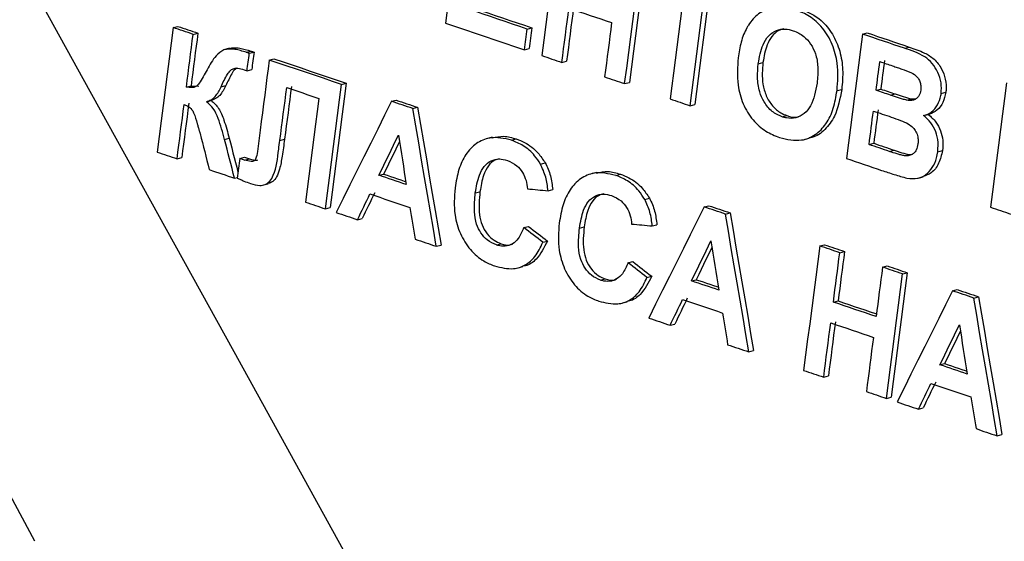
# Model space of a CAD drawing. Units: millimetres. Extents: x 8 to 415, y 1 to 291.
# Drawn here: x 354 to 358, y 272 to 274 of the extents above; entities that cross this region are included whole.
import ezdxf

# ---------------------------------------------------------------- set-up
doc = ezdxf.new("R2010")
doc.units = ezdxf.units.MM

msp = doc.modelspace()

# ---------------------------------------------------------------- linework, layer by layer
at = {"color": 7, "linetype": 'Continuous', "lineweight": 25}
for p, q in [((354.1782, 271.615046), (352.215129, 275.221554)), ((354.705772, 273.574624), (354.723739, 273.579277)), ((356.057069, 273.569176), (356.075037, 273.573829)), ((354.782292, 273.548818), (354.800259, 273.553471)), ((357.336857, 273.549927), (357.354825, 273.55458)), ((354.921397, 273.495716), (354.903432, 273.491064)), ((356.04684, 273.490062), (356.064807, 273.494715)), ((357.497016, 273.495834), (357.514983, 273.500487)), ((354.984465, 273.480333), (355.002432, 273.484986)), ((354.996536, 273.476559), (355.014504, 273.481212)), ((355.07273, 273.450859), (355.090697, 273.455512)), ((354.976447, 273.413867), (354.987874, 273.409615)), ((354.987874, 273.409615), (355.005842, 273.414268)), ((356.189615, 273.441875), (356.207582, 273.446528)), ((356.939206, 273.436816), (356.957173, 273.441469)), ((354.756302, 273.347986), (354.774269, 273.352639)), ((354.774269, 273.352639), (354.8042, 273.351684)), ((354.888554, 273.348537), (354.906521, 273.35319)), ((355.348478, 273.357839), (355.366445, 273.362492)), ((356.429257, 273.360985), (356.447224, 273.365638)), ((357.239837, 273.334304), (357.257804, 273.338957)), ((357.388936, 273.335453), (357.406903, 273.340106)), ((355.539653, 273.293339), (355.557621, 273.297992)), ((357.444286, 273.316758), (357.462253, 273.321411)), ((357.505737, 273.297689), (357.523704, 273.302342)), ((357.523704, 273.302342), (357.540005, 273.302464)), ((357.637433, 273.323763), (357.6554, 273.328416)), ((354.83264, 273.291871), (354.850607, 273.296524)), ((355.620694, 273.265995), (355.638661, 273.270648)), ((356.679077, 273.276648), (356.697044, 273.281301)), ((357.030475, 273.234215), (357.048442, 273.238868)), ((357.572356, 273.239499), (357.590325, 273.244152)), ((354.901821, 273.148354), (354.919788, 273.153007)), ((355.113206, 273.144043), (355.131173, 273.148696)), ((355.923719, 273.156077), (355.905751, 273.151423)), ((355.997493, 273.145195), (356.01546, 273.149848)), ((357.11613, 273.148256), (357.1341, 273.152909)), ((357.362189, 273.128542), (357.380156, 273.133195)), ((354.720847, 273.074119), (354.738814, 273.078772)), ((354.960639, 273.075816), (354.978606, 273.080469)), ((354.978694, 273.069428), (354.960639, 273.075816)), ((354.978606, 273.080469), (354.996661, 273.074081)), ((354.978694, 273.069428), (354.996661, 273.074081)), ((357.440236, 273.102181), (357.458203, 273.106834)), ((357.498514, 273.085573), (357.516481, 273.090226)), ((357.516481, 273.090226), (357.525887, 273.091257)), ((357.62459, 273.100943), (357.642557, 273.105596)), ((356.108055, 273.053693), (356.126022, 273.058346)), ((354.940193, 273.000139), (354.951209, 273.002992)), ((355.491399, 273.011095), (355.509366, 273.015748)), ((356.321444, 273.021839), (356.303476, 273.017186)), ((356.395206, 273.010955), (356.413173, 273.015608)), ((357.550994, 273.000595), (357.568957, 273.005247)), ((355.050971, 272.974385), (355.06894, 272.979038)), ((355.859109, 272.943984), (355.877076, 272.948637)), ((356.136894, 272.952059), (356.154861, 272.956712)), ((356.505753, 272.919449), (356.52372, 272.924102)), ((355.287033, 272.883139), (355.305, 272.887792)), ((356.732816, 272.890625), (356.750784, 272.895278)), ((356.813826, 272.863273), (356.831793, 272.867926)), ((355.409438, 272.841843), (355.427405, 272.846496)), ((356.044239, 272.811834), (356.062206, 272.816487)), ((356.256836, 272.809748), (356.274804, 272.814401)), ((356.534587, 272.817813), (356.552554, 272.822466)), ((355.710329, 272.740317), (355.728296, 272.74497)), ((355.939688, 272.74549), (355.957656, 272.750143)), ((356.116785, 272.755589), (356.134752, 272.760242)), ((357.17384, 272.741701), (357.191808, 272.746354)), ((357.250298, 272.715879), (357.268265, 272.720532)), ((356.023036, 272.658436), (356.041008, 272.66309)), ((356.441941, 272.677591), (356.459908, 272.682244)), ((357.413402, 272.66079), (357.431369, 272.665443)), ((356.514477, 272.621344), (356.532444, 272.625997)), ((357.489854, 272.634967), (357.507821, 272.63962)), ((356.337403, 272.61125), (356.35537, 272.615903)), ((356.684567, 272.608382), (356.702534, 272.613035)), ((357.680895, 272.570433), (357.698862, 272.575086)), ((357.761879, 272.543074), (357.779846, 272.547727)), ((356.420738, 272.524193), (356.43871, 272.528847)), ((357.225884, 272.527218), (357.243851, 272.531871)), ((356.602628, 272.439136), (356.620595, 272.443789)), ((356.903401, 272.337579), (356.921368, 272.342232)), ((357.632649, 272.288191), (357.650616, 272.292844)), ((357.188853, 272.24118), (357.20682, 272.245833)), ((357.428409, 272.160268), (357.446376, 272.16492)), ((357.550728, 272.118949), (357.568695, 272.123602)), ((357.851408, 272.017368), (357.869375, 272.022021))]:
    msp.add_line(p, q, dxfattribs=at)
at = {"color": 7, "linetype": 'Continuous', "lineweight": 25, "flags": 128}
for points in [[(357.81353, 267.125106), (357.239065, 268.167751), (356.664293, 269.210309), (356.089213, 270.25278), (355.513826, 271.295164), (354.938132, 272.337461), (354.362131, 273.379671), (353.785823, 274.421793), (353.209209, 275.463828)], [(355.807326, 274.06627), (355.79966, 274.006936), (355.791992, 273.947602), (355.784324, 273.888268), (355.776655, 273.828934), (355.768986, 273.769599), (355.761315, 273.710264), (355.753644, 273.650929), (355.745972, 273.591594)], [(356.174484, 273.942366), (356.166817, 273.883032), (356.15915, 273.823698), (356.151482, 273.764364), (356.143813, 273.705029), (356.136143, 273.645695), (356.128472, 273.58636), (356.120801, 273.527025), (356.113129, 273.46769)], [(356.429257, 273.360985), (356.436929, 273.420321), (356.4446, 273.479656), (356.452271, 273.53899), (356.459941, 273.598325), (356.46761, 273.657659), (356.475278, 273.716994), (356.482945, 273.776328), (356.490612, 273.835661)], [(356.508579, 273.840314), (356.500912, 273.780981), (356.493245, 273.721647), (356.485577, 273.662312), (356.477908, 273.602978), (356.470238, 273.543643), (356.462568, 273.484309), (356.454896, 273.424974), (356.447224, 273.365638)], [(356.653736, 273.698031), (356.647346, 273.648586), (356.640956, 273.59914), (356.634566, 273.549695), (356.628174, 273.50025), (356.621782, 273.450804), (356.61539, 273.401358), (356.608997, 273.351912), (356.602604, 273.302466)], [(356.748176, 273.676866), (356.741787, 273.627421), (356.735397, 273.577975), (356.729006, 273.52853), (356.722615, 273.479085), (356.716223, 273.429639), (356.709831, 273.380193), (356.703438, 273.330747), (356.697044, 273.281301)], [(356.057069, 273.569176), (356.029023, 273.578641), (356.000977, 273.588106), (355.972931, 273.597571), (355.944885, 273.607036), (355.916838, 273.616501), (355.888791, 273.625966), (355.860743, 273.63543), (355.832696, 273.644895)], [(355.850663, 273.649548), (355.878711, 273.640083), (355.906758, 273.630619), (355.934805, 273.621154), (355.962852, 273.611689), (355.990898, 273.602224), (356.018945, 273.592759), (356.046991, 273.583294), (356.075037, 273.573829)], [(356.189615, 273.441875), (356.192959, 273.467739), (356.196303, 273.493603), (356.199647, 273.519467), (356.202991, 273.545331), (356.206335, 273.571195), (356.209678, 273.597059), (356.213022, 273.622923), (356.216365, 273.648787)], [(356.234332, 273.65344), (356.230989, 273.627576), (356.227646, 273.601712), (356.224302, 273.575848), (356.220958, 273.549984), (356.217614, 273.52412), (356.21427, 273.498256), (356.210926, 273.472392), (356.207582, 273.446528)], [(356.216365, 273.648787), (356.236761, 273.641903), (356.257157, 273.635019), (356.277552, 273.628134), (356.297948, 273.62125), (356.318343, 273.614366), (356.338738, 273.607482), (356.359133, 273.600598), (356.379528, 273.593713)], [(356.679077, 273.276648), (356.68547, 273.326094), (356.691863, 273.37554), (356.698256, 273.424986), (356.704648, 273.474432), (356.711039, 273.523877), (356.71743, 273.573322), (356.72382, 273.622768), (356.730209, 273.672213)], [(354.705772, 273.574624), (354.698094, 273.515288), (354.690416, 273.455951), (354.682736, 273.396614), (354.675056, 273.337277), (354.667375, 273.277939), (354.659693, 273.218601), (354.65201, 273.159263), (354.644327, 273.099925)], [(354.782292, 273.548818), (354.772727, 273.552044), (354.763162, 273.55527), (354.753597, 273.558496), (354.744032, 273.561722), (354.734467, 273.564947), (354.724902, 273.568173), (354.715337, 273.571399), (354.705772, 273.574624)], [(354.723739, 273.579277), (354.733304, 273.576052), (354.742869, 273.572826), (354.752434, 273.5696), (354.761999, 273.566375), (354.771564, 273.563149), (354.781129, 273.559923), (354.790694, 273.556697), (354.800259, 273.553471)], [(355.745972, 273.591594), (355.783582, 273.578903), (355.821191, 273.566212), (355.858801, 273.55352), (355.896409, 273.540829), (355.934018, 273.528138), (355.971626, 273.515446), (356.009233, 273.502754), (356.04684, 273.490062)], [(356.04684, 273.490062), (356.048119, 273.499951), (356.049397, 273.509841), (356.050676, 273.51973), (356.051955, 273.529619), (356.053233, 273.539508), (356.054512, 273.549397), (356.055791, 273.559287), (356.057069, 273.569176)], [(356.075037, 273.573829), (356.073758, 273.56394), (356.072479, 273.55405), (356.071201, 273.544161), (356.069922, 273.534272), (356.068643, 273.524383), (356.067365, 273.514494), (356.066086, 273.504604), (356.064807, 273.494715)], [(356.379528, 273.593713), (356.376185, 273.56785), (356.372841, 273.541986), (356.369498, 273.516122), (356.366154, 273.490258), (356.36281, 273.464394), (356.359466, 273.43853), (356.356122, 273.412666), (356.352777, 273.386802)], [(354.756302, 273.347986), (354.759551, 273.37309), (354.7628, 273.398194), (354.766049, 273.423298), (354.769298, 273.448402), (354.772547, 273.473506), (354.775795, 273.498611), (354.779043, 273.523715), (354.782292, 273.548818)], [(354.800259, 273.553471), (354.797011, 273.528368), (354.793762, 273.503264), (354.790514, 273.47816), (354.787265, 273.453055), (354.784016, 273.427951), (354.780768, 273.402847), (354.777518, 273.377743), (354.774269, 273.352639)], [(357.336857, 273.549927), (357.329191, 273.490593), (357.321524, 273.431259), (357.313856, 273.371925), (357.306187, 273.312591), (357.298517, 273.253256), (357.290846, 273.193921), (357.283175, 273.134586), (357.275503, 273.075251)], [(357.497016, 273.495834), (357.476996, 273.502596), (357.456977, 273.509357), (357.436957, 273.516119), (357.416938, 273.522881), (357.396918, 273.529642), (357.376898, 273.536404), (357.356878, 273.543165), (357.336857, 273.549927)], [(357.354825, 273.55458), (357.374845, 273.547818), (357.394865, 273.541057), (357.414885, 273.534295), (357.434905, 273.527534), (357.454924, 273.520772), (357.474944, 273.51401), (357.494963, 273.507249), (357.514983, 273.500487)], [(354.987874, 273.409615), (354.988957, 273.417983), (354.99004, 273.426351), (354.991123, 273.434719), (354.992206, 273.443087), (354.993288, 273.451455), (354.994371, 273.459823), (354.995454, 273.468191), (354.996536, 273.476559)], [(355.014504, 273.481212), (355.013421, 273.472844), (355.012338, 273.464476), (355.011256, 273.456108), (355.010173, 273.44774), (355.00909, 273.439372), (355.008007, 273.431004), (355.006924, 273.422636), (355.005842, 273.414268)], [(355.07273, 273.450859), (355.068398, 273.417375), (355.064065, 273.383891), (355.059732, 273.350407), (355.055399, 273.316923), (355.051065, 273.283439), (355.046731, 273.249955), (355.042397, 273.21647), (355.038063, 273.182986)], [(355.348478, 273.357839), (355.314011, 273.369467), (355.279543, 273.381094), (355.245075, 273.392722), (355.210607, 273.40435), (355.176138, 273.415977), (355.141669, 273.427604), (355.1072, 273.439232), (355.07273, 273.450859)], [(355.090697, 273.455512), (355.125167, 273.443885), (355.159637, 273.432257), (355.194106, 273.42063), (355.228574, 273.409003), (355.263042, 273.397375), (355.29751, 273.385747), (355.331978, 273.37412), (355.366445, 273.362492)], [(356.113129, 273.46769), (356.12269, 273.464463), (356.132251, 273.461236), (356.141811, 273.458009), (356.151372, 273.454782), (356.160933, 273.451556), (356.170493, 273.448329), (356.180054, 273.445102), (356.189615, 273.441875)], [(357.421059, 273.449646), (357.41929, 273.435953), (357.41752, 273.422261), (357.415751, 273.408568), (357.413981, 273.394876), (357.412212, 273.381183), (357.410442, 273.367491), (357.408672, 273.353798), (357.406903, 273.340106)], [(357.388936, 273.335453), (357.390705, 273.349145), (357.392475, 273.362838), (357.394244, 273.37653), (357.396014, 273.390223), (357.397784, 273.403915), (357.399553, 273.417608), (357.401322, 273.4313), (357.403092, 273.444993)], [(357.403092, 273.444993), (357.409154, 273.442945), (357.415217, 273.440898), (357.42128, 273.43885), (357.427342, 273.436802), (357.433405, 273.434755), (357.439468, 273.432707), (357.44553, 273.430659), (357.451593, 273.428612)], [(356.352777, 273.386802), (356.362337, 273.383575), (356.371897, 273.380348), (356.381457, 273.377121), (356.391017, 273.373894), (356.400577, 273.370666), (356.410137, 273.367439), (356.419697, 273.364212), (356.429257, 273.360985)], [(355.113206, 273.144043), (355.116471, 273.169266), (355.119736, 273.194489), (355.123001, 273.219712), (355.126265, 273.244935), (355.12953, 273.270158), (355.132794, 273.295381), (355.136058, 273.320604), (355.139322, 273.345827)], [(355.157289, 273.35048), (355.154025, 273.325257), (355.150761, 273.300034), (355.147497, 273.274811), (355.144232, 273.249588), (355.140968, 273.224365), (355.137703, 273.199142), (355.134438, 273.173919), (355.131173, 273.148696)], [(355.139322, 273.345827), (355.154624, 273.340665), (355.169926, 273.335504), (355.185228, 273.330342), (355.200529, 273.32518), (355.215831, 273.320018), (355.231132, 273.314857), (355.246434, 273.309695), (355.261735, 273.304533)], [(355.287033, 272.883139), (355.294716, 272.942478), (355.302399, 273.001816), (355.310081, 273.061153), (355.317762, 273.120491), (355.325442, 273.179828), (355.333121, 273.239165), (355.3408, 273.298502), (355.348478, 273.357839)], [(355.366445, 273.362492), (355.358767, 273.303155), (355.351089, 273.243818), (355.343409, 273.184481), (355.335729, 273.125144), (355.328048, 273.065806), (355.320366, 273.006469), (355.312684, 272.947131), (355.305, 272.887792)], [(357.406903, 273.340106), (357.413822, 273.337769), (357.42074, 273.335432), (357.427659, 273.333095), (357.434578, 273.330759), (357.441497, 273.328422), (357.448415, 273.326085), (357.455334, 273.323748), (357.462253, 273.321411)], [(357.887301, 273.363995), (357.879635, 273.304661), (357.871967, 273.245327), (357.864299, 273.185993), (357.85663, 273.126659), (357.848961, 273.067324), (357.84129, 273.007989), (357.833619, 272.948654), (357.825947, 272.889319)], [(355.261735, 273.304533), (355.255336, 273.255085), (355.248936, 273.205638), (355.242536, 273.15619), (355.236136, 273.106742), (355.229734, 273.057294), (355.223333, 273.007846), (355.21693, 272.958398), (355.210527, 272.908949)], [(355.557621, 273.297992), (355.567751, 273.294574), (355.577881, 273.291156), (355.588011, 273.287738), (355.598141, 273.28432), (355.608271, 273.280902), (355.618401, 273.277484), (355.628531, 273.274066), (355.638661, 273.270648)], [(356.602604, 273.302466), (356.612163, 273.299239), (356.621722, 273.296012), (356.631281, 273.292785), (356.64084, 273.289557), (356.6504, 273.28633), (356.659959, 273.283103), (356.669518, 273.279876), (356.679077, 273.276648)], [(357.444286, 273.316758), (357.437367, 273.319095), (357.430448, 273.321432), (357.42353, 273.323769), (357.416611, 273.326106), (357.409692, 273.328442), (357.402773, 273.330779), (357.395854, 273.333116), (357.388936, 273.335453)], [(354.720847, 273.074119), (354.724196, 273.099984), (354.727545, 273.12585), (354.730894, 273.151715), (354.734243, 273.17758), (354.737592, 273.203446), (354.74094, 273.229311), (354.744288, 273.255176), (354.747637, 273.281041)], [(354.765604, 273.285694), (354.762256, 273.259829), (354.758907, 273.233964), (354.755559, 273.208099), (354.75221, 273.182233), (354.748861, 273.156368), (354.745512, 273.130503), (354.742163, 273.104638), (354.738814, 273.078772)], [(355.539653, 273.293339), (355.513179, 273.240345), (355.486704, 273.187349), (355.460228, 273.134354), (355.433752, 273.081359), (355.407274, 273.028363), (355.380795, 272.975367), (355.354316, 272.922371), (355.327835, 272.869374)], [(355.620694, 273.265995), (355.610564, 273.269413), (355.600434, 273.272831), (355.590304, 273.276249), (355.580174, 273.279667), (355.570044, 273.283085), (355.559914, 273.286503), (355.549784, 273.289921), (355.539653, 273.293339)], [(355.710329, 272.740317), (355.699128, 272.806028), (355.687926, 272.871738), (355.676723, 272.937448), (355.665519, 273.003158), (355.654314, 273.068868), (355.643108, 273.134577), (355.631902, 273.200286), (355.620694, 273.265995)], [(355.638661, 273.270648), (355.649869, 273.204939), (355.661076, 273.13923), (355.672281, 273.073521), (355.683486, 273.007811), (355.69469, 272.942101), (355.705893, 272.876391), (355.717095, 272.810681), (355.728296, 272.74497)], [(357.396677, 273.260993), (357.394612, 273.245019), (357.392547, 273.229044), (357.390482, 273.213069), (357.388417, 273.197094), (357.386352, 273.18112), (357.384287, 273.165145), (357.382221, 273.14917), (357.380156, 273.133195)], [(357.362189, 273.128542), (357.364254, 273.144517), (357.366319, 273.160492), (357.368385, 273.176467), (357.37045, 273.192441), (357.372515, 273.208416), (357.37458, 273.224391), (357.376645, 273.240366), (357.37871, 273.25634)], [(357.37871, 273.25634), (357.387222, 273.253465), (357.395733, 273.250591), (357.404245, 273.247716), (357.412756, 273.244841), (357.421268, 273.241966), (357.429779, 273.239091), (357.438291, 273.236217), (357.446802, 273.233342)], [(354.808912, 273.170262), (354.813247, 273.153069), (354.817582, 273.135877), (354.821918, 273.118684), (354.826253, 273.101491), (354.830588, 273.084299), (354.834923, 273.067106), (354.839258, 273.049914), (354.843593, 273.032721)], [(354.940193, 273.000139), (354.935396, 273.018666), (354.9306, 273.037193), (354.925804, 273.05572), (354.921007, 273.074247), (354.916211, 273.092774), (354.911414, 273.1113), (354.906617, 273.129827), (354.901821, 273.148354)], [(354.919788, 273.153007), (354.924585, 273.13448), (354.929381, 273.115953), (354.934178, 273.097427), (354.938974, 273.0789), (354.943771, 273.060373), (354.948567, 273.041846), (354.953364, 273.023319), (354.953682, 273.022089)], [(355.038063, 273.182986), (355.036798, 273.172893), (355.035533, 273.1628), (355.034268, 273.152706), (355.033003, 273.142613), (355.031738, 273.13252), (355.030473, 273.122427), (355.029208, 273.112334), (355.027943, 273.10224)], [(355.491399, 273.011095), (355.500671, 273.030198), (355.509943, 273.0493), (355.519214, 273.068403), (355.528486, 273.087506), (355.537757, 273.106608), (355.547028, 273.125711), (355.556299, 273.144813), (355.56557, 273.163916)], [(355.56557, 273.163916), (355.569348, 273.140411), (355.573125, 273.116905), (355.576903, 273.0934), (355.58068, 273.069895), (355.584457, 273.046389), (355.588234, 273.022884), (355.592011, 272.999379), (355.595788, 272.975873)], [(355.569478, 273.1396), (355.564995, 273.130364), (355.555724, 273.111261), (355.546453, 273.092159), (355.537181, 273.073056), (355.52791, 273.053954), (355.518638, 273.034851), (355.509366, 273.015748)], [(357.440236, 273.102181), (357.43048, 273.105476), (357.420724, 273.108772), (357.410968, 273.112067), (357.401213, 273.115362), (357.391457, 273.118657), (357.381701, 273.121952), (357.371945, 273.125247), (357.362189, 273.128542)], [(357.380156, 273.133195), (357.389912, 273.1299), (357.399668, 273.126605), (357.409424, 273.12331), (357.41918, 273.120015), (357.428936, 273.11672), (357.438692, 273.113425), (357.448447, 273.110129), (357.458203, 273.106834)], [(354.644327, 273.099925), (354.653892, 273.096699), (354.663457, 273.093474), (354.673022, 273.090248), (354.682587, 273.087022), (354.692152, 273.083796), (354.701717, 273.080571), (354.711282, 273.077345), (354.720847, 273.074119)], [(354.960639, 273.075816), (354.959412, 273.066342), (354.958185, 273.056868), (354.956959, 273.047395), (354.955732, 273.037921), (354.954505, 273.028447), (354.953279, 273.018974), (354.952052, 273.0095), (354.950825, 273.000026)], [(357.275503, 273.075251), (357.292327, 273.069569), (357.309152, 273.063886), (357.325976, 273.058204), (357.342801, 273.052522), (357.359625, 273.04684), (357.376449, 273.041157), (357.393273, 273.035475), (357.410097, 273.029793)], [(354.843593, 273.032721), (354.855668, 273.028648), (354.867743, 273.024576), (354.879818, 273.020503), (354.891893, 273.01643), (354.903968, 273.012357), (354.916043, 273.008285), (354.928118, 273.004212), (354.940193, 273.000139)], [(355.595788, 272.975873), (355.58274, 272.980276), (355.569691, 272.984679), (355.556643, 272.989082), (355.543594, 272.993484), (355.530545, 272.997887), (355.517497, 273.00229), (355.504448, 273.006692), (355.491399, 273.011095)], [(355.509366, 273.015748), (355.522415, 273.011345), (355.535464, 273.006943), (355.548513, 273.00254), (355.561561, 272.998137), (355.57461, 272.993735), (355.587658, 272.989332), (355.593968, 272.987203)], [(355.409438, 272.841843), (355.415404, 272.854121), (355.421371, 272.8664), (355.427338, 272.878679), (355.433305, 272.890957), (355.439271, 272.903236), (355.445238, 272.915514), (355.451204, 272.927793), (355.457171, 272.940071)], [(355.475138, 272.944724), (355.469171, 272.932446), (355.463205, 272.920167), (355.457238, 272.907889), (355.451272, 272.89561), (355.445305, 272.883332), (355.439338, 272.871053), (355.433372, 272.858774), (355.427405, 272.846496)], [(355.457171, 272.940071), (355.476256, 272.933632), (355.495341, 272.927192), (355.514426, 272.920753), (355.533511, 272.914314), (355.552596, 272.907874), (355.57168, 272.901435), (355.590765, 272.894995), (355.609849, 272.888556)], [(356.058046, 272.959616), (356.067902, 272.958671), (356.077758, 272.957727), (356.087614, 272.956782), (356.09747, 272.955837), (356.107326, 272.954893), (356.117182, 272.953948), (356.127038, 272.953003), (356.136894, 272.952059)], [(355.210527, 272.908949), (355.220091, 272.905723), (355.229654, 272.902497), (355.239217, 272.89927), (355.24878, 272.896044), (355.258343, 272.892818), (355.267907, 272.889592), (355.27747, 272.886366), (355.287033, 272.883139)], [(355.609849, 272.888556), (355.61227, 272.873447), (355.61469, 272.858339), (355.617111, 272.843231), (355.619531, 272.828122), (355.621951, 272.813014), (355.624372, 272.797906), (355.626792, 272.782797), (355.629212, 272.767689)], [(356.732816, 272.890625), (356.70635, 272.837632), (356.679882, 272.784639), (356.653414, 272.731646), (356.626944, 272.678652), (356.600474, 272.625658), (356.574002, 272.572664), (356.54753, 272.51967), (356.521057, 272.466675)], [(356.813826, 272.863273), (356.8037, 272.866692), (356.793573, 272.870111), (356.783447, 272.87353), (356.773321, 272.876949), (356.763195, 272.880368), (356.753069, 272.883787), (356.742943, 272.887206), (356.732816, 272.890625)], [(356.750784, 272.895278), (356.76091, 272.891859), (356.771036, 272.88844), (356.781162, 272.885021), (356.791288, 272.881602), (356.801415, 272.878183), (356.811541, 272.874764), (356.821667, 272.871345), (356.831793, 272.867926)], [(357.825947, 272.889319), (357.835502, 272.886091), (357.845057, 272.882862), (357.854613, 272.879634), (357.864168, 272.876406), (357.873723, 272.873178), (357.883279, 272.869949), (357.892834, 272.866721), (357.902389, 272.863493)], [(355.327835, 272.869374), (355.338035, 272.865933), (355.348236, 272.862491), (355.358436, 272.85905), (355.368637, 272.855609), (355.378837, 272.852167), (355.389037, 272.848726), (355.399237, 272.845284), (355.409438, 272.841843)], [(356.903401, 272.337579), (356.892207, 272.403292), (356.881013, 272.469004), (356.869817, 272.534716), (356.858621, 272.600428), (356.847423, 272.66614), (356.836225, 272.731851), (356.825026, 272.797562), (356.813826, 272.863273)], [(356.831793, 272.867926), (356.842993, 272.802215), (356.854192, 272.736504), (356.86539, 272.670793), (356.876588, 272.605081), (356.887784, 272.539369), (356.89898, 272.473657), (356.910174, 272.407945), (356.921368, 272.342232)], [(356.116785, 272.755589), (356.107717, 272.76262), (356.098649, 272.76965), (356.089581, 272.776681), (356.080512, 272.783712), (356.071444, 272.790742), (356.062376, 272.797773), (356.053307, 272.804803), (356.044239, 272.811834)], [(356.062206, 272.816487), (356.071275, 272.809456), (356.080343, 272.802426), (356.089411, 272.795395), (356.09848, 272.788365), (356.107548, 272.781334), (356.116616, 272.774303), (356.125684, 272.767273), (356.134752, 272.760242)], [(356.455748, 272.825373), (356.465603, 272.824428), (356.475458, 272.823483), (356.485313, 272.822538), (356.495168, 272.821593), (356.505023, 272.820648), (356.514877, 272.819703), (356.524732, 272.818758), (356.534587, 272.817813)], [(355.629212, 272.767689), (355.639352, 272.764267), (355.649491, 272.760846), (355.659631, 272.757424), (355.669771, 272.754003), (355.67991, 272.750582), (355.69005, 272.74716), (355.700189, 272.743739), (355.710329, 272.740317)], [(356.684567, 272.608382), (356.693836, 272.627484), (356.703105, 272.646586), (356.712374, 272.665688), (356.721643, 272.68479), (356.730912, 272.703892), (356.74018, 272.722994), (356.749449, 272.742096), (356.758717, 272.761197)], [(356.762624, 272.736872), (356.758147, 272.727647), (356.748879, 272.708545), (356.73961, 272.689443), (356.730341, 272.670341), (356.721072, 272.651239), (356.711803, 272.632137), (356.702534, 272.613035)], [(356.758717, 272.761197), (356.762492, 272.737692), (356.766267, 272.714186), (356.770042, 272.69068), (356.773817, 272.667174), (356.777592, 272.643668), (356.781366, 272.620162), (356.78514, 272.596656), (356.788915, 272.57315)], [(357.17384, 272.741701), (357.166163, 272.682364), (357.158484, 272.623027), (357.150805, 272.56369), (357.143124, 272.504353), (357.135443, 272.445016), (357.127762, 272.385678), (357.120079, 272.32634), (357.112396, 272.267002)], [(357.250298, 272.715879), (357.240741, 272.719107), (357.231184, 272.722335), (357.221627, 272.725562), (357.21207, 272.72879), (357.202512, 272.732018), (357.192955, 272.735246), (357.183398, 272.738473), (357.17384, 272.741701)], [(357.191808, 272.746354), (357.201365, 272.743126), (357.210922, 272.739899), (357.220479, 272.736671), (357.230037, 272.733443), (357.239594, 272.730215), (357.249151, 272.726988), (357.258708, 272.72376), (357.268265, 272.720532)], [(357.225884, 272.527218), (357.228936, 272.550801), (357.231988, 272.574384), (357.23504, 272.597966), (357.238092, 272.621549), (357.241144, 272.645131), (357.244195, 272.668714), (357.247247, 272.692297), (357.250298, 272.715879)], [(357.268265, 272.720532), (357.265214, 272.69695), (357.262163, 272.673367), (357.259111, 272.649784), (357.256059, 272.626202), (357.253007, 272.602619), (357.249955, 272.579036), (357.246903, 272.555454), (357.243851, 272.531871)], [(356.514477, 272.621344), (356.50541, 272.628375), (356.496343, 272.635406), (356.487276, 272.642436), (356.478209, 272.649467), (356.469142, 272.656498), (356.460075, 272.663529), (356.451008, 272.67056), (356.441941, 272.677591)], [(356.459908, 272.682244), (356.468975, 272.675213), (356.478043, 272.668182), (356.48711, 272.661151), (356.496177, 272.65412), (356.505244, 272.647089), (356.51431, 272.640059), (356.523377, 272.633028), (356.532444, 272.625997)], [(357.413402, 272.66079), (357.410351, 272.637208), (357.407299, 272.613625), (357.404248, 272.590043), (357.401196, 272.56646), (357.398144, 272.542878), (357.395092, 272.519295), (357.39204, 272.495712), (357.388988, 272.472129)], [(357.489854, 272.634967), (357.480297, 272.638195), (357.470741, 272.641423), (357.461185, 272.644651), (357.451628, 272.647879), (357.442072, 272.651107), (357.432515, 272.654335), (357.422958, 272.657563), (357.413402, 272.66079)], [(357.431369, 272.665443), (357.440926, 272.662215), (357.450482, 272.658988), (357.460039, 272.65576), (357.469595, 272.652532), (357.479152, 272.649304), (357.488708, 272.646076), (357.498265, 272.642848), (357.507821, 272.63962)], [(357.428409, 272.160268), (357.436092, 272.219606), (357.443775, 272.278944), (357.451457, 272.338281), (357.459138, 272.397619), (357.466818, 272.456956), (357.474497, 272.516293), (357.482176, 272.57563), (357.489854, 272.634967)], [(357.507821, 272.63962), (357.500143, 272.580283), (357.492465, 272.520946), (357.484785, 272.461609), (357.477105, 272.402272), (357.469424, 272.342934), (357.461742, 272.283597), (357.454059, 272.224259), (357.446376, 272.16492)], [(356.788915, 272.57315), (356.775871, 272.577554), (356.762828, 272.581958), (356.749785, 272.586362), (356.736741, 272.590766), (356.723698, 272.59517), (356.710654, 272.599574), (356.69761, 272.603978), (356.684567, 272.608382)], [(356.702534, 272.613035), (356.715577, 272.608631), (356.728621, 272.604227), (356.741665, 272.599823), (356.754708, 272.595419), (356.767752, 272.591015), (356.780795, 272.586611), (356.787095, 272.584484)], [(357.680895, 272.570433), (357.654434, 272.517441), (357.627973, 272.46445), (357.60151, 272.411458), (357.575046, 272.358466), (357.548582, 272.305473), (357.522116, 272.252481), (357.49565, 272.199488), (357.469182, 272.146495)], [(357.761879, 272.543074), (357.751756, 272.546494), (357.741634, 272.549914), (357.731511, 272.553334), (357.721388, 272.556753), (357.711265, 272.560173), (357.701142, 272.563593), (357.691018, 272.567013), (357.680895, 272.570433)], [(357.698862, 272.575086), (357.708986, 272.571666), (357.719109, 272.568246), (357.729232, 272.564826), (357.739355, 272.561406), (357.749478, 272.557987), (357.759601, 272.554567), (357.769724, 272.551147), (357.779846, 272.547727)], [(357.779846, 272.547727), (357.791041, 272.482015), (357.802234, 272.416302), (357.813427, 272.350589), (357.824618, 272.284876), (357.835809, 272.219163), (357.846998, 272.153449), (357.858187, 272.087735), (357.869375, 272.022021)], [(356.602628, 272.439136), (356.608593, 272.451414), (356.614558, 272.463692), (356.620523, 272.47597), (356.626488, 272.488248), (356.632453, 272.500526), (356.638418, 272.512804), (356.644383, 272.525082), (356.650348, 272.53736)], [(356.668315, 272.542013), (356.66235, 272.529735), (356.656385, 272.517457), (356.65042, 272.505179), (356.644455, 272.492901), (356.63849, 272.480623), (356.632525, 272.468345), (356.62656, 272.456067), (356.620595, 272.443789)], [(356.650348, 272.53736), (356.669425, 272.530919), (356.688503, 272.524478), (356.707581, 272.518037), (356.726658, 272.511595), (356.745735, 272.505154), (356.764813, 272.498712), (356.78389, 272.492271), (356.802967, 272.48583)], [(357.388988, 272.472129), (357.3686, 272.479016), (357.348213, 272.485902), (357.327825, 272.492788), (357.307437, 272.499674), (357.287049, 272.50656), (357.266661, 272.513446), (357.246272, 272.520332), (357.225884, 272.527218)], [(357.243851, 272.531871), (357.26424, 272.524985), (357.284628, 272.518099), (357.305016, 272.511213), (357.325404, 272.504327), (357.345792, 272.497441), (357.36618, 272.490555), (357.386567, 272.483669), (357.390317, 272.482402)], [(357.851408, 272.017368), (357.84022, 272.083082), (357.829031, 272.148796), (357.817842, 272.21451), (357.806651, 272.280223), (357.795459, 272.345936), (357.784267, 272.411649), (357.773074, 272.477362), (357.761879, 272.543074)], [(356.802967, 272.48583), (356.805385, 272.470721), (356.807804, 272.455612), (356.810223, 272.440503), (356.812642, 272.425395), (356.81506, 272.410286), (356.817479, 272.395177), (356.819898, 272.380068), (356.822316, 272.364959)], [(356.521057, 272.466675), (356.531253, 272.463233), (356.54145, 272.45979), (356.551646, 272.456348), (356.561842, 272.452905), (356.572039, 272.449463), (356.582235, 272.446021), (356.592431, 272.442578), (356.602628, 272.439136)], [(357.188853, 272.24118), (357.192203, 272.267045), (357.195552, 272.29291), (357.198901, 272.318776), (357.20225, 272.344641), (357.205598, 272.370506), (357.208947, 272.396371), (357.212295, 272.422236), (357.215643, 272.448102)], [(357.233611, 272.452755), (357.230262, 272.426889), (357.226914, 272.401024), (357.223565, 272.375159), (357.220217, 272.349294), (357.216868, 272.323429), (357.213519, 272.297563), (357.21017, 272.271698), (357.20682, 272.245833)], [(357.215643, 272.448102), (357.236032, 272.441216), (357.25642, 272.43433), (357.276808, 272.427444), (357.297196, 272.420558), (357.317584, 272.413671), (357.337972, 272.406785), (357.35836, 272.399899), (357.378747, 272.393013)], [(357.632649, 272.288191), (357.641916, 272.307292), (357.651183, 272.326394), (357.66045, 272.345495), (357.669717, 272.364596), (357.678984, 272.383698), (357.688251, 272.402799), (357.697517, 272.4219), (357.706783, 272.441002)], [(357.706783, 272.441002), (357.710556, 272.417495), (357.714329, 272.393989), (357.718102, 272.370483), (357.721875, 272.346976), (357.725648, 272.32347), (357.72942, 272.299963), (357.733192, 272.276456), (357.736965, 272.25295)], [(357.710689, 272.416669), (357.706218, 272.407452), (357.696951, 272.388351), (357.687684, 272.369249), (357.678417, 272.350148), (357.66915, 272.331047), (357.659883, 272.311945), (357.650616, 272.292844)], [(356.822316, 272.364959), (356.832452, 272.361537), (356.842588, 272.358114), (356.852723, 272.354692), (356.862859, 272.351269), (356.872994, 272.347847), (356.88313, 272.344424), (356.893265, 272.341002), (356.903401, 272.337579)], [(357.378747, 272.393013), (357.375399, 272.367148), (357.37205, 272.341283), (357.368702, 272.315418), (357.365353, 272.289552), (357.362004, 272.263687), (357.358655, 272.237822), (357.355306, 272.211956), (357.351957, 272.186091)], [(357.736965, 272.25295), (357.723925, 272.257355), (357.710886, 272.26176), (357.697847, 272.266165), (357.684807, 272.27057), (357.671768, 272.274975), (357.658728, 272.27938), (357.645689, 272.283786), (357.632649, 272.288191)], [(357.650616, 272.292844), (357.663656, 272.288439), (357.676695, 272.284033), (357.689735, 272.279628), (357.702774, 272.275223), (357.715814, 272.270818), (357.728853, 272.266413), (357.735145, 272.264287)], [(357.112396, 272.267002), (357.121953, 272.263774), (357.13151, 272.260546), (357.141067, 272.257318), (357.150625, 272.254091), (357.160182, 272.250863), (357.169739, 272.247635), (357.179296, 272.244407), (357.188853, 272.24118)], [(357.550728, 272.118949), (357.556692, 272.131227), (357.562656, 272.143504), (357.568619, 272.155782), (357.574583, 272.16806), (357.580547, 272.180338), (357.58651, 272.192615), (357.592474, 272.204893), (357.598437, 272.217171)], [(357.616405, 272.221824), (357.610441, 272.209546), (357.604477, 272.197268), (357.598514, 272.184991), (357.59255, 272.172713), (357.586586, 272.160435), (357.580623, 272.148157), (357.574659, 272.13588), (357.568695, 272.123602)], [(357.598437, 272.217171), (357.617509, 272.210728), (357.636581, 272.204285), (357.655653, 272.197842), (357.674724, 272.1914), (357.693796, 272.184957), (357.712867, 272.178514), (357.731938, 272.172071), (357.751009, 272.165628)], [(357.351957, 272.186091), (357.361514, 272.182863), (357.37107, 272.179635), (357.380627, 272.176407), (357.390183, 272.173179), (357.39974, 272.169951), (357.409296, 272.166723), (357.418853, 272.163495), (357.428409, 272.160268)], [(357.469182, 272.146495), (357.479376, 272.143052), (357.489569, 272.139608), (357.499762, 272.136165), (357.509955, 272.132722), (357.520149, 272.129279), (357.530342, 272.125835), (357.540535, 272.122392), (357.550728, 272.118949)], [(357.751009, 272.165628), (357.753427, 272.150519), (357.755844, 272.13541), (357.758262, 272.120301), (357.760679, 272.105191), (357.763096, 272.090082), (357.765514, 272.074973), (357.767931, 272.059864), (357.770348, 272.044755)], [(357.770348, 272.044755), (357.780481, 272.041332), (357.790613, 272.037908), (357.800746, 272.034485), (357.810878, 272.031062), (357.821011, 272.027638), (357.831143, 272.024215), (357.841275, 272.020792), (357.851408, 272.017368)]]:
    msp.add_lwpolyline(points, dxfattribs=at)
at = {"color": 7, "linetype": 'Continuous', "lineweight": 25}
for points, knots in [([(356.996017, 273.651929), (356.976655, 273.64534), (356.939918, 273.632839), (356.909988, 273.59799), (356.897688, 273.577494), (356.895691, 273.574166)], [0, 0, 0, 0, 0.48278317, 0.91601777, 1, 1, 1, 1]), ([(357.239837, 273.334304), (357.242391, 273.368932), (357.246727, 273.427711), (357.224384, 273.512024), (357.186817, 273.574928), (357.136869, 273.620065), (357.10009, 273.635009), (357.082218, 273.642272)], [0, 0, 0, 0, 0.26987533, 0.45808933, 0.64682777, 0.82837893, 1, 1, 1, 1]), ([(357.100185, 273.646925), (357.127732, 273.634562), (357.174079, 273.613763), (357.224513, 273.55094), (357.252902, 273.485168), (357.264194, 273.411745), (357.259994, 273.363909), (357.257804, 273.338957)], [0, 0, 0, 0, 0.26349435, 0.44331451, 0.62302361, 0.80336327, 1, 1, 1, 1]), ([(356.895691, 273.574166), (356.891357, 273.565575), (356.882687, 273.54839), (356.870552, 273.510279), (356.865616, 273.479784), (356.862333, 273.459498)], [0, 0, 0, 0, 0.25071477, 0.50156622, 1, 1, 1, 1]), ([(356.939206, 273.436816), (356.94361, 273.461993), (356.950522, 273.501501), (356.97704, 273.544691), (357.007171, 273.565469), (357.040824, 273.571378), (357.062579, 273.565594), (357.072951, 273.562837)], [0, 0, 0, 0, 0.31699537, 0.49743194, 0.67886194, 0.84689645, 1, 1, 1, 1]), ([(357.03674, 273.569509), (357.030073, 273.567941), (357.012469, 273.563802), (356.989805, 273.542021), (356.967373, 273.501012), (356.961134, 273.464593), (356.957173, 273.441469)], [0, 0, 0, 0, 0.14076874, 0.3716346, 0.60103356, 1, 1, 1, 1]), ([(357.072951, 273.562837), (357.086752, 273.556812), (357.11155, 273.545984), (357.140565, 273.513124), (357.160313, 273.47262), (357.168922, 273.419987), (357.165545, 273.382952), (357.163672, 273.362408)], [0, 0, 0, 0, 0.20831982, 0.37433254, 0.53995394, 0.74479904, 1, 1, 1, 1]), ([(354.899107, 273.48987), (354.888805, 273.483002), (354.870272, 273.470645), (354.85115, 273.441664), (354.84062, 273.422944), (354.835326, 273.41353)], [0, 0, 0, 0, 0.38353344, 0.69001088, 1, 1, 1, 1]), ([(354.984465, 273.480333), (354.977325, 273.482584), (354.963042, 273.487086), (354.934277, 273.494005), (354.91314, 273.49152), (354.899107, 273.48987)], [0, 0, 0, 0, 0.25140641, 0.50297688, 1, 1, 1, 1]), ([(354.921495, 273.49521), (354.92701, 273.496342), (354.939488, 273.498903), (354.966946, 273.495597), (354.988275, 273.489219), (355.002432, 273.484986)], [0, 0, 0, 0, 0.21032855, 0.47588904, 1, 1, 1, 1]), ([(357.637433, 273.323763), (357.638108, 273.337257), (357.639465, 273.364353), (357.625893, 273.404574), (357.604481, 273.43949), (357.561333, 273.475761), (357.523603, 273.487536), (357.497016, 273.495834)], [0, 0, 0, 0, 0.15605108, 0.31332749, 0.46859082, 0.62552232, 1, 1, 1, 1]), ([(357.514983, 273.500487), (357.534755, 273.493789), (357.567385, 273.482736), (357.611534, 273.456631), (357.639076, 273.4199), (357.655454, 273.3774), (357.657234, 273.346397), (357.6556, 273.330377), (357.6554, 273.328416)], [0, 0, 0, 0, 0.28273187, 0.46659074, 0.6525483, 0.80973587, 0.97671085, 1, 1, 1, 1]), ([(354.996536, 273.476559), (354.99553, 273.476875), (354.993518, 273.477506), (354.989495, 273.478769), (354.986476, 273.479707), (354.984465, 273.480333)], [0, 0, 0, 0, 0.25007641, 0.50015285, 1, 1, 1, 1]), ([(355.002432, 273.484986), (355.003436, 273.484652), (355.005445, 273.483985), (355.009479, 273.482826), (355.012494, 273.481857), (355.014504, 273.481212)], [0, 0, 0, 0, 0.2501076, 0.50017803, 1, 1, 1, 1]), ([(356.862333, 273.459498), (356.859871, 273.424906), (356.855698, 273.366282), (356.878795, 273.28256), (356.916523, 273.22073), (356.966368, 273.177016), (357.00265, 273.162266), (357.020405, 273.155048)], [0, 0, 0, 0, 0.27126792, 0.45972193, 0.64871132, 0.82809247, 1, 1, 1, 1]), ([(354.835326, 273.41353), (354.830523, 273.404709), (354.820914, 273.387059), (354.807889, 273.365899), (354.796438, 273.350445), (354.780979, 273.344343), (354.767387, 273.345744), (354.757909, 273.347661), (354.756302, 273.347986)], [0, 0, 0, 0, 0.25160504, 0.50341084, 0.63483418, 0.7398296, 0.9558967, 1, 1, 1, 1]), ([(354.888554, 273.348537), (354.896165, 273.365117), (354.906734, 273.388139), (354.924214, 273.412059), (354.938449, 273.419861), (354.956041, 273.42021), (354.968639, 273.416294), (354.976447, 273.413867)], [0, 0, 0, 0, 0.40783099, 0.56628932, 0.68551478, 0.8050947, 1, 1, 1, 1]), ([(354.949245, 273.419334), (354.946888, 273.418104), (354.938682, 273.41382), (354.924517, 273.390094), (354.91393, 273.368383), (354.906521, 273.35319)], [0, 0, 0, 0, 0.10795613, 0.37577434, 1, 1, 1, 1]), ([(357.030475, 273.234215), (357.017411, 273.240051), (356.991144, 273.251784), (356.961324, 273.287969), (356.94103, 273.333605), (356.934325, 273.38482), (356.93761, 273.41981), (356.939206, 273.436816)], [0, 0, 0, 0, 0.19687953, 0.3958446, 0.5657995, 0.78896154, 1, 1, 1, 1]), ([(356.957173, 273.441469), (356.955013, 273.414078), (356.951668, 273.37166), (356.967955, 273.313714), (356.991988, 273.274943), (357.020754, 273.249886), (357.040578, 273.241998), (357.048442, 273.238868)], [0, 0, 0, 0, 0.33421106, 0.51755415, 0.70117769, 0.88145982, 1, 1, 1, 1]), ([(357.451593, 273.428612), (357.457609, 273.426574), (357.469641, 273.422498), (357.493692, 273.414297), (357.511601, 273.407293), (357.523537, 273.402624)], [0, 0, 0, 0, 0.25010182, 0.50020262, 1, 1, 1, 1]), ([(357.523537, 273.402624), (357.531472, 273.398006), (357.54359, 273.390954), (357.55493, 273.373197), (357.559722, 273.35733), (357.560118, 273.344627), (357.559393, 273.337634), (357.559213, 273.335894)], [0, 0, 0, 0, 0.36116094, 0.55155249, 0.74210401, 0.93586374, 1, 1, 1, 1]), ([(354.83264, 273.291871), (354.838878, 273.29402), (354.851406, 273.298335), (354.872556, 273.315583), (354.882206, 273.335462), (354.888554, 273.348537)], [0, 0, 0, 0, 0.25343457, 0.50896668, 1, 1, 1, 1]), ([(354.906521, 273.35319), (354.903185, 273.34667), (354.89651, 273.333623), (354.884894, 273.31514), (354.868737, 273.302795), (354.856532, 273.298574), (354.850607, 273.296524)], [0, 0, 0, 0, 0.25171221, 0.50373333, 0.75909307, 1, 1, 1, 1]), ([(357.163672, 273.362408), (357.158078, 273.33169), (357.149883, 273.286692), (357.115856, 273.245037), (357.083482, 273.228294), (357.053386, 273.227439), (357.035905, 273.232609), (357.030475, 273.234215)], [0, 0, 0, 0, 0.38335903, 0.56159339, 0.73993752, 0.91922041, 1, 1, 1, 1]), ([(357.257804, 273.338957), (357.251003, 273.302977), (357.23986, 273.244023), (357.195328, 273.184242), (357.159713, 273.156984), (357.137142, 273.154953), (357.133802, 273.154653)], [0, 0, 0, 0, 0.41858683, 0.68586207, 0.95350635, 1, 1, 1, 1]), ([(357.559213, 273.335894), (357.557637, 273.328433), (357.554947, 273.315701), (357.543865, 273.303509), (357.53123, 273.29707), (357.518035, 273.295781), (357.509272, 273.297141), (357.505737, 273.297689)], [0, 0, 0, 0, 0.26458443, 0.45145242, 0.6373431, 0.85368852, 1, 1, 1, 1]), ([(357.020405, 273.155048), (357.048916, 273.148515), (357.096697, 273.137567), (357.158364, 273.163128), (357.200467, 273.205889), (357.228182, 273.26552), (357.235942, 273.311321), (357.239837, 273.334304)], [0, 0, 0, 0, 0.26677003, 0.4470858, 0.62713281, 0.81288786, 1, 1, 1, 1]), ([(357.505737, 273.297689), (357.500585, 273.299035), (357.490285, 273.301724), (357.469802, 273.308165), (357.45449, 273.313322), (357.444286, 273.316758)], [0, 0, 0, 0, 0.25031674, 0.50043414, 1, 1, 1, 1]), ([(357.462253, 273.321411), (357.467361, 273.319692), (357.477578, 273.316255), (357.498014, 273.309439), (357.51343, 273.305181), (357.523704, 273.302342)], [0, 0, 0, 0, 0.25011025, 0.50021889, 1, 1, 1, 1]), ([(357.57029, 273.238968), (357.580862, 273.242647), (357.602063, 273.250027), (357.624964, 273.278301), (357.634541, 273.305191), (357.636981, 273.320862), (357.637433, 273.323763)], [0, 0, 0, 0, 0.31330569, 0.62835303, 0.93119648, 1, 1, 1, 1]), ([(357.6554, 273.328416), (357.652427, 273.31481), (357.64646, 273.287503), (357.62303, 273.257953), (357.601346, 273.246899), (357.589609, 273.24396), (357.588257, 273.243621)], [0, 0, 0, 0, 0.32736773, 0.65705089, 0.960503, 1, 1, 1, 1]), ([(354.747637, 273.281041), (354.753949, 273.278489), (354.764209, 273.274342), (354.777145, 273.263411), (354.788546, 273.241238), (354.793904, 273.222151), (354.797898, 273.207918)], [0, 0, 0, 0, 0.24365514, 0.39609353, 0.54969269, 1, 1, 1, 1]), ([(354.901821, 273.148354), (354.898242, 273.161831), (354.891082, 273.188797), (354.878279, 273.228423), (354.861275, 273.267102), (354.842009, 273.283767), (354.83264, 273.291871)], [0, 0, 0, 0, 0.25235363, 0.50489698, 0.75924627, 1, 1, 1, 1]), ([(354.850607, 273.296524), (354.860985, 273.287246), (354.882867, 273.26768), (354.903031, 273.214523), (354.913555, 273.17589), (354.919788, 273.153007)], [0, 0, 0, 0, 0.26886264, 0.56694642, 1, 1, 1, 1]), ([(357.048442, 273.238868), (357.061993, 273.234702), (357.079856, 273.229209), (357.095745, 273.235852), (357.099581, 273.237455)], [0, 0, 0, 0, 0.75857028, 1, 1, 1, 1]), ([(357.446802, 273.233342), (357.458532, 273.229205), (357.480395, 273.221493), (357.508564, 273.210027), (357.529101, 273.195355), (357.541928, 273.17806), (357.548721, 273.158646), (357.549867, 273.142455), (357.548953, 273.133614), (357.548669, 273.130856)], [0, 0, 0, 0, 0.25191158, 0.46956739, 0.60777676, 0.72495756, 0.84267552, 0.95091984, 1, 1, 1, 1]), ([(357.62459, 273.100943), (357.625472, 273.116716), (357.627077, 273.145431), (357.614285, 273.187136), (357.594565, 273.218473), (357.577778, 273.232646), (357.57029, 273.238968)], [0, 0, 0, 0, 0.30245298, 0.55059933, 0.79954023, 1, 1, 1, 1]), ([(357.588257, 273.243621), (357.598603, 273.234529), (357.617758, 273.217696), (357.636116, 273.181607), (357.645248, 273.143537), (357.643468, 273.118445), (357.642557, 273.105596)], [0, 0, 0, 0, 0.27837492, 0.51539286, 0.75183923, 1, 1, 1, 1]), ([(354.797898, 273.207918), (354.798494, 273.205725), (354.799686, 273.201339), (354.80214, 273.192592), (354.804047, 273.186053), (354.805318, 273.181696)], [0, 0, 0, 0, 0.25015811, 0.50031964, 1, 1, 1, 1]), ([(354.805318, 273.181696), (354.805614, 273.180741), (354.806206, 273.178831), (354.807512, 273.175058), (354.808352, 273.17218), (354.808912, 273.170262)], [0, 0, 0, 0, 0.25014723, 0.50030985, 1, 1, 1, 1]), ([(355.131173, 273.148696), (355.128201, 273.1272), (355.12288, 273.088726), (355.114574, 273.039647), (355.102933, 273.006009), (355.087432, 272.986296), (355.074671, 272.981732), (355.068723, 272.979604)], [0, 0, 0, 0, 0.32795492, 0.58696373, 0.75479591, 0.88570041, 1, 1, 1, 1]), ([(355.997493, 273.145195), (355.969271, 273.15141), (355.92202, 273.161815), (355.861662, 273.135084), (355.820849, 273.092579), (355.793594, 273.03278), (355.785781, 272.986778), (355.781719, 272.962856)], [0, 0, 0, 0, 0.26529773, 0.44417526, 0.62300573, 0.8039559, 1, 1, 1, 1]), ([(355.924066, 273.154139), (355.938517, 273.15727), (355.96841, 273.163746), (355.999433, 273.154582), (356.01546, 273.149848)], [0, 0, 0, 0, 0.48341439, 1, 1, 1, 1]), ([(356.01546, 273.149848), (356.026108, 273.14571), (356.055706, 273.134208), (356.09589, 273.104308), (356.117389, 273.071515), (356.126022, 273.058346)], [0, 0, 0, 0, 0.25165491, 0.69948568, 1, 1, 1, 1]), ([(355.001243, 272.979547), (355.013101, 272.976147), (355.032001, 272.970729), (355.057673, 272.974846), (355.076045, 272.98842), (355.100252, 273.030678), (355.105318, 273.087939), (355.11164, 273.132906), (355.113206, 273.144043)], [0, 0, 0, 0, 0.16343203, 0.26048847, 0.35820752, 0.47002394, 0.8687497, 1, 1, 1, 1]), ([(356.108055, 273.053693), (356.100924, 273.064806), (356.082696, 273.093217), (356.044217, 273.126111), (356.012554, 273.139043), (355.997493, 273.145195)], [0, 0, 0, 0, 0.25199192, 0.64420159, 1, 1, 1, 1]), ([(357.548669, 273.130856), (357.547082, 273.122689), (357.544338, 273.108569), (357.532783, 273.094095), (357.519307, 273.086352), (357.507287, 273.084802), (357.500239, 273.085422), (357.498514, 273.085573)], [0, 0, 0, 0, 0.28835318, 0.49857551, 0.70804286, 0.9285294, 1, 1, 1, 1]), ([(355.027943, 273.10224), (355.026429, 273.091994), (355.024547, 273.079258), (355.01731, 273.067651), (355.011497, 273.064206), (354.998436, 273.063322), (354.987169, 273.066807), (354.978694, 273.069428)], [0, 0, 0, 0, 0.36188195, 0.4497997, 0.52434414, 0.64215883, 1, 1, 1, 1]), ([(354.996661, 273.074081), (355.002876, 273.072237), (355.012322, 273.069434), (355.023337, 273.068044), (355.027657, 273.069227), (355.028886, 273.069564)], [0, 0, 0, 0, 0.57916197, 0.88027637, 1, 1, 1, 1]), ([(355.859109, 272.943984), (355.863016, 272.967396), (355.869155, 273.00418), (355.891186, 273.046911), (355.91811, 273.068038), (355.949844, 273.07601), (355.971034, 273.070639), (355.981917, 273.067881)], [0, 0, 0, 0, 0.31223743, 0.49059009, 0.67058879, 0.83082235, 1, 1, 1, 1]), ([(355.951465, 273.074285), (355.945369, 273.072867), (355.929229, 273.069114), (355.906598, 273.047639), (355.886472, 273.006065), (355.880564, 272.969953), (355.877076, 272.948637)], [0, 0, 0, 0, 0.13338167, 0.35311302, 0.61814836, 1, 1, 1, 1]), ([(357.498514, 273.085573), (357.493614, 273.086496), (357.48382, 273.08834), (357.46439, 273.094162), (357.449894, 273.098975), (357.440236, 273.102181)], [0, 0, 0, 0, 0.25052321, 0.50069883, 1, 1, 1, 1]), ([(357.458203, 273.106834), (357.463041, 273.105214), (357.472716, 273.101974), (357.492077, 273.095657), (357.506723, 273.092398), (357.516481, 273.090226)], [0, 0, 0, 0, 0.25023507, 0.50046135, 1, 1, 1, 1]), ([(357.506877, 273.000477), (357.521142, 272.998888), (357.546835, 272.996026), (357.580299, 273.012381), (357.604445, 273.039926), (357.619361, 273.07079), (357.623218, 273.093033), (357.62459, 273.100943)], [0, 0, 0, 0, 0.25279354, 0.45534607, 0.65761327, 0.87823836, 1, 1, 1, 1]), ([(357.642557, 273.105596), (357.638567, 273.08887), (357.630569, 273.055349), (357.603435, 273.018826), (357.579104, 273.010109), (357.568543, 273.006325)], [0, 0, 0, 0, 0.36043962, 0.7223916, 1, 1, 1, 1]), ([(355.981917, 273.067881), (355.994404, 273.062256), (356.015999, 273.052527), (356.039922, 273.023253), (356.054175, 272.992245), (356.056786, 272.970232), (356.058046, 272.959616)], [0, 0, 0, 0, 0.31872075, 0.55123985, 0.78358986, 1, 1, 1, 1]), ([(356.136894, 272.952059), (356.135844, 272.96086), (356.133743, 272.97847), (356.126666, 273.013499), (356.115484, 273.037649), (356.108055, 273.053693)], [0, 0, 0, 0, 0.25112785, 0.50246632, 1, 1, 1, 1]), ([(356.126022, 273.058346), (356.130067, 273.05047), (356.13816, 273.034717), (356.149016, 273.000551), (356.152529, 272.974206), (356.154861, 272.956712)], [0, 0, 0, 0, 0.25141714, 0.50291991, 1, 1, 1, 1]), ([(354.950825, 273.000026), (354.955012, 272.998235), (354.963387, 272.994653), (354.980145, 272.98755), (354.992805, 272.982748), (355.001243, 272.979547)], [0, 0, 0, 0, 0.25006004, 0.50012123, 1, 1, 1, 1]), ([(356.395206, 273.010955), (356.366988, 273.01717), (356.319743, 273.027577), (356.259392, 273.000848), (356.218584, 272.958344), (356.191331, 272.898546), (356.183519, 272.852544), (356.179456, 272.828622)], [0, 0, 0, 0, 0.26529784, 0.44417548, 0.62300604, 0.80395654, 1, 1, 1, 1]), ([(356.321791, 273.019902), (356.33624, 273.023032), (356.366129, 273.029507), (356.397149, 273.020342), (356.413173, 273.015608)], [0, 0, 0, 0, 0.4834171, 1, 1, 1, 1]), ([(356.505753, 272.919449), (356.498623, 272.930563), (356.480398, 272.958974), (356.441924, 272.991869), (356.410265, 273.004803), (356.395206, 273.010955)], [0, 0, 0, 0, 0.2519923, 0.64420143, 1, 1, 1, 1]), ([(356.413173, 273.015608), (356.42382, 273.011469), (356.453414, 272.999966), (356.493593, 272.970065), (356.515088, 272.937271), (356.52372, 272.924102)], [0, 0, 0, 0, 0.25165528, 0.69948527, 1, 1, 1, 1]), ([(357.410097, 273.029793), (357.418144, 273.02717), (357.434239, 273.021925), (357.466434, 273.011507), (357.490701, 273.004889), (357.506877, 273.000477)], [0, 0, 0, 0, 0.25004777, 0.50009477, 1, 1, 1, 1]), ([(355.781719, 272.962856), (355.779316, 272.928458), (355.775238, 272.870091), (355.799513, 272.787168), (355.838026, 272.725229), (355.885445, 272.684314), (355.918664, 272.670923), (355.932551, 272.665324)], [0, 0, 0, 0, 0.27860348, 0.47273982, 0.66707198, 0.86081159, 1, 1, 1, 1]), ([(355.939688, 272.74549), (355.927669, 272.750778), (355.905602, 272.760486), (355.87958, 272.78999), (355.861037, 272.827354), (355.853048, 272.881169), (355.856827, 272.920335), (355.859109, 272.943984)], [0, 0, 0, 0, 0.18674141, 0.34283626, 0.49860326, 0.69724604, 1, 1, 1, 1]), ([(355.877076, 272.948637), (355.874321, 272.919537), (355.870342, 272.877505), (355.883046, 272.821059), (355.903013, 272.786803), (355.929106, 272.762035), (355.948462, 272.753972), (355.957656, 272.750143)], [0, 0, 0, 0, 0.36931341, 0.53342854, 0.69863726, 0.85687083, 1, 1, 1, 1]), ([(356.256836, 272.809748), (356.260743, 272.833159), (356.266882, 272.869944), (356.288911, 272.912674), (356.315832, 272.9338), (356.347562, 272.941771), (356.36875, 272.9364), (356.379631, 272.933641)], [0, 0, 0, 0, 0.31223762, 0.49059058, 0.67058958, 0.83082338, 1, 1, 1, 1]), ([(356.349185, 272.940047), (356.343089, 272.938629), (356.326951, 272.934876), (356.304323, 272.913402), (356.284199, 272.871828), (356.278291, 272.835717), (356.274804, 272.814401)], [0, 0, 0, 0, 0.13338142, 0.3531127, 0.61814846, 1, 1, 1, 1]), ([(356.379631, 272.933641), (356.392116, 272.928015), (356.413709, 272.918286), (356.437628, 272.889011), (356.451878, 272.858002), (356.454489, 272.835989), (356.455748, 272.825373)], [0, 0, 0, 0, 0.31872116, 0.55123985, 0.78358945, 1, 1, 1, 1]), ([(356.52372, 272.924102), (356.527765, 272.916226), (356.535856, 272.900472), (356.54671, 272.866306), (356.550222, 272.83996), (356.552554, 272.822466)], [0, 0, 0, 0, 0.25141733, 0.50292029, 1, 1, 1, 1]), ([(356.534587, 272.817813), (356.533537, 272.826615), (356.531437, 272.844225), (356.524361, 272.879254), (356.513181, 272.903404), (356.505753, 272.919449)], [0, 0, 0, 0, 0.25112804, 0.5024667, 1, 1, 1, 1]), ([(356.044239, 272.811834), (356.037978, 272.797019), (356.027449, 272.772105), (356.00175, 272.747993), (355.974329, 272.739096), (355.952887, 272.7414), (355.941633, 272.744887), (355.939688, 272.74549)], [0, 0, 0, 0, 0.31625902, 0.53186433, 0.74789932, 0.95644433, 1, 1, 1, 1]), ([(356.179456, 272.828622), (356.177053, 272.794224), (356.172975, 272.735857), (356.197245, 272.652933), (356.235752, 272.590993), (356.283165, 272.550076), (356.316379, 272.536683), (356.330265, 272.531084)], [0, 0, 0, 0, 0.27860375, 0.47273999, 0.66707207, 0.86081138, 1, 1, 1, 1]), ([(356.337403, 272.61125), (356.325384, 272.616538), (356.303321, 272.626247), (356.277302, 272.655752), (356.258762, 272.693117), (356.250775, 272.746932), (356.254554, 272.786098), (356.256836, 272.809748)], [0, 0, 0, 0, 0.18674089, 0.34283533, 0.49860192, 0.69724392, 1, 1, 1, 1]), ([(356.274804, 272.814401), (356.272049, 272.7853), (356.268069, 272.743269), (356.280771, 272.686822), (356.300734, 272.652565), (356.326824, 272.627796), (356.346178, 272.619733), (356.35537, 272.615903)], [0, 0, 0, 0, 0.36931371, 0.53342867, 0.69863723, 0.85687055, 1, 1, 1, 1]), ([(355.932551, 272.665324), (355.957046, 272.659287), (355.997658, 272.649279), (356.051338, 272.666297), (356.091096, 272.701138), (356.107742, 272.736422), (356.116785, 272.755589)], [0, 0, 0, 0, 0.32258108, 0.53482675, 0.74729929, 1, 1, 1, 1]), ([(355.957656, 272.750143), (355.969048, 272.746851), (355.984008, 272.742527), (355.997556, 272.747505), (356.000788, 272.748692)], [0, 0, 0, 0, 0.76146785, 1, 1, 1, 1]), ([(356.134752, 272.760242), (356.121959, 272.735381), (356.101152, 272.694944), (356.063044, 272.667196), (356.044113, 272.665025), (356.040716, 272.664635)], [0, 0, 0, 0, 0.56704232, 0.92230394, 1, 1, 1, 1]), ([(356.441941, 272.677591), (356.435681, 272.662776), (356.425153, 272.637862), (356.399456, 272.613751), (356.372039, 272.604855), (356.350599, 272.60716), (356.339347, 272.610647), (356.337403, 272.61125)], [0, 0, 0, 0, 0.31625912, 0.53186456, 0.74789968, 0.95644472, 1, 1, 1, 1]), ([(356.532444, 272.625997), (356.519653, 272.601136), (356.498847, 272.5607), (356.460744, 272.532952), (356.441815, 272.530782), (356.438418, 272.530392)], [0, 0, 0, 0, 0.56704231, 0.92230413, 1, 1, 1, 1]), ([(356.330265, 272.531084), (356.354757, 272.525046), (356.395363, 272.515037), (356.449037, 272.532053), (356.488791, 272.566893), (356.505435, 272.602176), (356.514477, 272.621344)], [0, 0, 0, 0, 0.32258124, 0.53482699, 0.74729959, 1, 1, 1, 1]), ([(356.35537, 272.615903), (356.36676, 272.61261), (356.381719, 272.608286), (356.395265, 272.613264), (356.398496, 272.614451)], [0, 0, 0, 0, 0.76146692, 1, 1, 1, 1])]:
    msp.add_open_spline(points, degree=3, knots=knots, dxfattribs=at)

doc.saveas('drawing.dxf')
